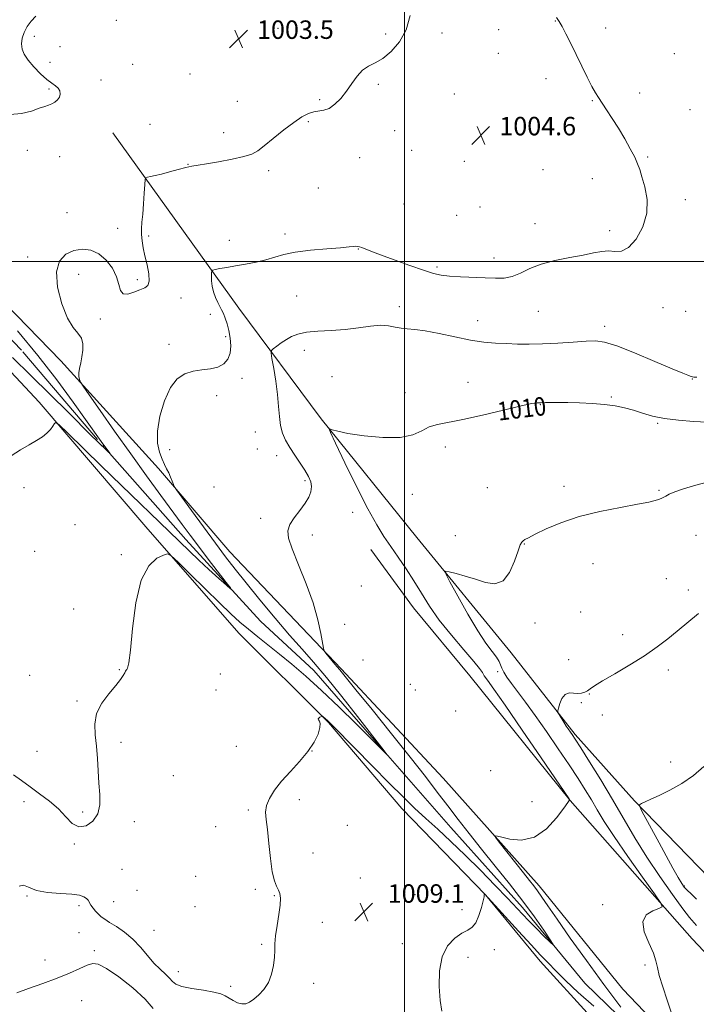
# Model space of a CAD drawing. Extents: x 2194800 to 2197700, y 314800 to 317700.
# Drawn here: x 2195333 to 2195627, y 316678 to 317105 of the extents above; entities that cross this region are included whole.
import ezdxf
from ezdxf.enums import TextEntityAlignment as Align

# ---------------------------------------------------------------- set-up
doc = ezdxf.new("R2010")
doc.units = 0
doc.header["$MEASUREMENT"] = 0
doc.linetypes.add('rvrstm', pattern=[117.1, 50, -3.9, 0.5, -3.9, 0.5, -3.9, 0.5, -3.9, 50])
for name, color, linetype, lineweight in [('32000', 7, 'Continuous', 0), ('DTM HARD BREAKLINE', 7, 'Continuous', 0), ('DTM SPOT ELEVATION', 2, 'Continuous', 13), ('INDEX CONTOUR', 41, 'Continuous', 13), ('INDEX CONTOUR LABEL', 244, 'Continuous', 0), ('INTERMEDIATE CONTOUR', 44, 'Continuous', 0), ('SPOT ELEVATION', 7, 'Continuous', 0), ('STREAM - RIVER SINGLE LINE', 142, 'rvrstm', 0)]:
    doc.layers.add(name, color=color, linetype=linetype, lineweight=lineweight)
doc.styles.add('Style-ITALICS', font='ITALICS.shx')

# ---------------------------------------------------------------- blocks, each defined once
blk = doc.blocks.new('SPOT')
at = {"layer": 'SPOT ELEVATION'}
for p, q in [((-3.91, -3.91), (3.82, 3.81)), ((-1.65, 3.77), (1.72, -3.93))]:
    blk.add_line(p, q, dxfattribs=at)

msp = doc.modelspace()

# ---------------------------------------------------------------- linework, layer by layer
at = {"layer": '32000', "flags": 128}
for points in [[(2195500, 315000), (2195500, 317500)], [(2197500, 317000), (2195000, 317000)]]:
    msp.add_lwpolyline(points, dxfattribs=at)
at = {"layer": 'DTM HARD BREAKLINE'}
for points in [[(2195974.59, 316478.19, 1032.34), (2195928.94, 316518.99, 1031.15), (2195883.33, 316565.77, 1028.22), (2195851.61, 316599.18, 1026.3), (2195831.72, 316609.92, 1025.83), (2195805.92, 316633.33, 1024.9), (2195776.13, 316656.09, 1023.3), (2195742.98, 316672.23, 1022.31), (2195725.03, 316671, 1022.24), (2195711.73, 316669.74, 1022.24), (2195691.8, 316673.17, 1020.91), (2195667.3, 316689.93, 1020.11), (2195650.11, 316707.97, 1019.18), (2195632.3, 316732.66, 1018.45), (2195599.91, 316766.08, 1015.86), (2195574.14, 316794.8, 1014.26), (2195546.42, 316830.18, 1013.33), (2195505.47, 316880.26, 1011.47), (2195463.87, 316931.68, 1009.88), (2195428.24, 316979.73, 1006.82), (2195373.48, 317055.82, 1003.03)], [(2195302.75, 317006.34, 1002.7), (2195351, 316956.89, 1003.56), (2195393.29, 316910.13, 1005.75), (2195424.34, 316874.06, 1006.88), (2195472.59, 316823.27, 1008.21), (2195516.87, 316775.84, 1009.48), (2195558.49, 316729.08, 1010.47), (2195594.81, 316684.34, 1011.4), (2195631.83, 316645.58, 1012.27), (2195645.71, 316631.55, 1012.54), (2195654.28, 316618.87, 1013.4), (2195668.81, 316602.17, 1014.4), (2195695.32, 316587.4, 1015.39), (2195739.03, 316556.58, 1016.59), (2195780.77, 316531.76, 1017.52), (2195819.15, 316499.64, 1019.18), (2195833.72, 316488.26, 1019.91), (2195848.28, 316477.55, 1019.98), (2195877.59, 316488.02, 1019.45)], [(2195710.44, 316554.75, 1015.99), (2195694.56, 316568.79, 1015.19), (2195676.03, 316583.52, 1014.26), (2195656.78, 316590.27, 1014.2), (2195646.2, 316598.97, 1013.86), (2195625.75, 316629, 1012.54), (2195604.62, 316654.37, 1011.8), (2195580.79, 316672.45, 1010.81), (2195558.98, 316696.5, 1010.54), (2195535.21, 316725.21, 1010.01), (2195498.85, 316762.64, 1008.95), (2195467.14, 316800.04, 1008.08), (2195428.14, 316838.81, 1006.95), (2195387.84, 316884.89, 1005.69), (2195341.6, 316938.99, 1003.69), (2195302.61, 316980.42, 1002.83)], [(2195988.35, 316440.88, 1026.3), (2195967.83, 316457.62, 1026.1), (2195950.6, 316468.35, 1026.16), (2195930.03, 316475.11, 1025.76), (2195910.17, 316489.84, 1023.04), (2195898.96, 316505.85, 1020.84), (2195885.1, 316525.21, 1019.91), (2195860.65, 316550.6, 1019.25), (2195841.46, 316566.66, 1017.39), (2195820.25, 316579.41, 1016.99), (2195798.42, 316598.8, 1016.59), (2195781.91, 316618.84, 1016.12), (2195751.44, 316637.62, 1015.26), (2195721.57, 316646.42, 1014.6), (2195692.98, 316645.91, 1014.8), (2195679.05, 316651.31, 1014.4), (2195657.89, 316671.36, 1014.26), (2195624.84, 316706.11, 1012.6), (2195571.99, 316766.23, 1010.01), (2195528.41, 316820.31, 1008.68), (2195503.98, 316849.69, 1009.08), (2195485.5, 316875.06, 1009.01)]]:
    msp.add_polyline3d(points, dxfattribs=at)
at = {"layer": 'DTM SPOT ELEVATION'}
for p in [(2195375, 317104.53, 1002.08), (2195565.49, 317104.32, 1005.94), (2195445.21, 317101.18, 1003.6), (2195540.88, 317100.59, 1004.93), (2195587.36, 317101.31, 1006.54), (2195339.45, 317097.66, 1002.63), (2195468.09, 317098.62, 1003.82), (2195491.86, 317098.6, 1003.87), (2195516.38, 317099.05, 1004.17), (2195350.53, 317093.13, 1003.12), (2195540.72, 317090.21, 1004.8), (2195617.17, 317090.07, 1007.16), (2195346.27, 317086.36, 1002.81), (2195382.08, 317085.53, 1002.55), (2195368.4, 317078.69, 1002.98), (2195407.04, 317081.24, 1003.69), (2195561.43, 317079.3, 1005.47), (2195345.8, 317074.78, 1001.75), (2195488.75, 317076.82, 1004.1), (2195463.21, 317070.24, 1003.91), (2195521.63, 317072.64, 1004.42), (2195602.12, 317073.05, 1006.43), (2195427.59, 317069.45, 1003.44), (2195581.58, 317069.69, 1005.92), (2195623.91, 317065.87, 1007.01), (2195389.68, 317059.53, 1003.14), (2195458.27, 317060.65, 1004.1), (2195544.54, 317059.12, 1004.64), (2195421.54, 317055.84, 1003.62), (2195495.81, 317056.77, 1004.14), (2195336.46, 317048.21, 1002.63), (2195350.46, 317045.5, 1002.82), (2195480.59, 317045.08, 1004.33), (2195503.19, 317048.13, 1004.31), (2195605.65, 317045.29, 1006.09), (2195406.17, 317042.13, 1003.96), (2195526.04, 317043.37, 1004.64), (2195441.05, 317039.33, 1004.24), (2195560.23, 317039.87, 1005.4), (2195462.69, 317031.85, 1004.82), (2195581.61, 317035.89, 1005.61), (2195499.84, 317024.95, 1004.88), (2195532.82, 317023.6, 1005.1), (2195621.88, 317026.73, 1006.26), (2195353.59, 317021.12, 1003.12), (2195522.64, 317020, 1004.77), (2195556.64, 317016.44, 1005.33), (2195375.59, 317014.33, 1003.43), (2195389.07, 317011.1, 1004.2), (2195448.28, 317011.91, 1005.54), (2195589.13, 317013.39, 1005.64), (2195424.09, 317009.13, 1005.5), (2195336.61, 317001.86, 1003.5), (2195479.99, 317005.42, 1006.06), (2195514.21, 316997.58, 1005.73), (2195538.85, 317001.52, 1005.42), (2195358.72, 316994.39, 1004.69), (2195384.18, 316992.11, 1003.71), (2195453.3, 316985.03, 1007.19), (2195403.08, 316984.14, 1004.55), (2195497.85, 316980.44, 1007.45), (2195415.81, 316976.99, 1005.32), (2195558.19, 316978.38, 1006.84), (2195612.25, 316979.88, 1006.73), (2195622.07, 316978.39, 1006.62), (2195368.11, 316975.06, 1004.3), (2195531.86, 316974.26, 1007.26), (2195586.87, 316971.89, 1007.54), (2195397.92, 316964, 1005.78), (2195422.48, 316967.37, 1005.71), (2195456.53, 316961.5, 1008.44), (2195429.55, 316949.32, 1006.37), (2195468.55, 316950.07, 1009.85), (2195527.66, 316947.49, 1009.39), (2195624.98, 316948.95, 1008.05), (2195500.22, 316943.06, 1009.49), (2195418.53, 316941.75, 1006.23), (2195559.03, 316937.81, 1010.07), (2195589.87, 316941.23, 1009.86), (2195609.92, 316929.77, 1010.16), (2195435.35, 316925.95, 1006.93), (2195398.09, 316918.37, 1006.43), (2195436.27, 316918.68, 1007.83), (2195517.8, 316919.48, 1010.37), (2195444.64, 316915.79, 1007.36), (2195456.82, 316904.84, 1007.7), (2195334.9, 316901.91, 1004.33), (2195417.39, 316902.16, 1007.09), (2195536.04, 316901.83, 1011.08), (2195569.21, 316902.5, 1011.61), (2195610.57, 316900.77, 1011.86), (2195503.53, 316898.94, 1010.54), (2195477.62, 316891.21, 1009.36), (2195437.63, 316888.62, 1007.54), (2195357.01, 316885.86, 1004.9), (2195460.11, 316881.27, 1008.48), (2195522.07, 316881.03, 1011.23), (2195626.5, 316881.24, 1012.82), (2195339.59, 316874.29, 1004.82), (2195552.03, 316877.45, 1012.05), (2195377.22, 316872.8, 1005.85), (2195581.83, 316868.84, 1012.67), (2195613.72, 316862.41, 1013.21), (2195481.34, 316859.15, 1008.33), (2195623.23, 316857.49, 1013.58), (2195356.47, 316849.24, 1005.3), (2195576.52, 316847.98, 1012.89), (2195474.13, 316842.54, 1008.36), (2195556.72, 316843.11, 1012.45), (2195594.74, 316838.11, 1013.46), (2195482.06, 316827.12, 1008.45), (2195571.23, 316827.23, 1012.94), (2195376.29, 316822.92, 1005.91), (2195614.57, 316822.78, 1014.41), (2195337.46, 316820.52, 1005.35), (2195420.1, 316820.99, 1007.21), (2195540.46, 316822.1, 1011.62), (2195418.33, 316814.13, 1007.28), (2195502.65, 316816.62, 1008.74), (2195504.78, 316814.05, 1008.73), (2195580.32, 316812.29, 1014.1), (2195357.99, 316809.31, 1005.81), (2195576.83, 316808.61, 1014.23), (2195522.25, 316805.04, 1008.71), (2195585.89, 316803.2, 1014.53), (2195377.03, 316791.38, 1006.43), (2195427.14, 316789.72, 1006.82), (2195340.53, 316787.5, 1004.87), (2195459.91, 316787.68, 1008.01), (2195615.54, 316782.86, 1015.45), (2195399.75, 316776.96, 1006.89), (2195537.46, 316779.07, 1009.24), (2195334.99, 316765.71, 1006.49), (2195454.44, 316766.46, 1008.57), (2195555.42, 316765.7, 1009.45), (2195360.42, 316761.18, 1005.72), (2195432.24, 316762.03, 1007.77), (2195382.76, 316757, 1006.42), (2195418.19, 316754.87, 1007.33), (2195475.29, 316755.44, 1008.79), (2195356.84, 316747.24, 1006.12), (2195460.36, 316743.34, 1008.54), (2195377.43, 316736.3, 1006.27), (2195409.5, 316733.26, 1007.09), (2195480.94, 316732.59, 1009.05), (2195621.5, 316729.09, 1016.15), (2195336.26, 316724.71, 1008.12), (2195383.92, 316727.24, 1006.44), (2195435.4, 316727.56, 1007.79), (2195443.61, 316724.82, 1007.92), (2195504.58, 316725.25, 1009.5), (2195358.82, 316720.61, 1008.45), (2195373.83, 316722.24, 1007), (2195409.22, 316720.13, 1006.97), (2195586.11, 316720.99, 1011.68), (2195524.95, 316718.85, 1009.74), (2195464.39, 316713.34, 1008.43), (2195358.78, 316708.83, 1009.31), (2195391.32, 316709.81, 1007.21), (2195438.15, 316703.71, 1007.89), (2195499.15, 316704, 1009.62), (2195365.46, 316701.02, 1009.61), (2195539.06, 316701.44, 1010.32), (2195344.04, 316696.94, 1009.13), (2195527.69, 316698.08, 1010.34), (2195604.47, 316694.81, 1011.78), (2195401.98, 316691.96, 1007.35), (2195460.58, 316686.85, 1008.31), (2195424.56, 316685.51, 1007.71), (2195359.91, 316679.39, 1011.15)]:
    msp.add_point(p, dxfattribs=at)
at = {"layer": 'INDEX CONTOUR', "elevation": 1010, "flags": 128}
for points in [[(2195631.5969, 316930.217), (2195625.5281, 316930.604), (2195619, 316931.095), (2195612.832, 316931.845), (2195607.646, 316932.946), (2195603.278, 316934.234), (2195599.364, 316935.481), (2195595.549, 316936.504), (2195591.502, 316937.296), (2195586.901, 316937.893), (2195581.583, 316938.327), (2195576.028, 316938.618), (2195570.876, 316938.7809), (2195566.658, 316938.835), (2195563.459, 316938.819), (2195561.254, 316938.775), (2195559.209, 316938.72), (2195558.608, 316938.719), (2195557.63, 316938.6819), (2195555.322, 316938.331), (2195550.623, 316937.328), (2195542.984, 316935.501), (2195533.901, 316933.317), (2195525.3831, 316931.404), (2195514.381, 316929.314), (2195510.831, 316928.21), (2195507.536, 316926.529), (2195503.609, 316924.76), (2195498.133, 316923.607), (2195490.649, 316923.569), (2195482.51, 316924.335), (2195475.527, 316925.39), (2195471.066, 316926.305), (2195468.732, 316926.9941), (2195467.688, 316927.454), (2195467.328, 316927.451), (2195467.976, 316925.8161), (2195470.186, 316921.147), (2195474.232, 316912.705), (2195479.26, 316902.387), (2195484.136, 316892.751), (2195488.007, 316885.72), (2195491.151, 316880.667), (2195494.128, 316876.326), (2195497.369, 316871.674), (2195500.7839, 316866.644), (2195504.153, 316861.408), (2195507.379, 316856.073), (2195510.861, 316850.481), (2195515.124, 316844.406), (2195520.408, 316837.826), (2195525.819, 316831.529), (2195530.18, 316826.505), (2195532.663, 316823.421), (2195533.85, 316821.666), (2195534.672, 316820.307), (2195536.042, 316818.343), (2195538.792, 316814.51), (2195543.732, 316807.475), (2195551.174, 316796.675), (2195559.416, 316784.617), (2195571.456, 316766.919), (2195571.642, 316766.597), (2195571.595, 316766.478), (2195571.587, 316766.4071), (2195571.515, 316766.217), (2195570.915, 316765.288), (2195569.232, 316762.872), (2195566.069, 316758.631), (2195561.6729, 316753.849), (2195556.454, 316750.219), (2195550.89, 316748.96), (2195545.729, 316749.399), (2195541.788, 316750.392), (2195539.728, 316750.899), (2195539.575, 316750.312), (2195541.198, 316748.126), (2195551.707, 316734.729), (2195554.289, 316731.466), (2195556.141, 316729.097), (2195557.746, 316726.9369), (2195559.603, 316724.294), (2195562.258, 316720.444), (2195566.27, 316714.655), (2195571.995, 316706.493), (2195578.971, 316696.715), (2195586.534, 316686.375), (2195593.993, 316676.502)], [(2195582.177, 316676.953), (2195575.423, 316682.813), (2195570.015, 316687.987), (2195565.78, 316692.283), (2195562.4199, 316695.714), (2195559.142, 316699.106), (2195555.03, 316703.486), (2195549.5541, 316709.4479), (2195543.736, 316715.843), (2195534.88, 316725.548), (2195534.856, 316725.544), (2195534.771, 316725.429), (2195534.717, 316725.332), (2195534.689, 316725.23), (2195534.6831, 316725.053), (2195534.573, 316724.378), (2195534.201, 316722.692), (2195533.449, 316719.734), (2195532.359, 316716.233), (2195531.011, 316713.168), (2195529.442, 316711.228), (2195527.505, 316709.943), (2195525.006, 316708.553), (2195521.907, 316706.381), (2195518.783, 316703.075), (2195516.365, 316698.365), (2195515.193, 316692.216), (2195515.059, 316685.5261), (2195515.565, 316679.429), (2195516.335, 316674.782)], [(2195390.937, 316675.9101), (2195387.5429, 316679.98), (2195382.206, 316684.829), (2195376.085, 316689.611), (2195370.709, 316693.316), (2195367.166, 316695.185), (2195364.771, 316695.468), (2195362.398, 316694.666), (2195359.114, 316693.219), (2195354.754, 316691.326), (2195349.348, 316689.123), (2195343.097, 316686.775), (2195336.898, 316684.554), (2195331.819, 316682.759)]]:
    msp.add_lwpolyline(points, dxfattribs=at)
at = {"layer": 'INTERMEDIATE CONTOUR', "flags": 128}
for points, elevation in [([(2195340.0819, 317106.396), (2195338.102, 317104.288), (2195336.37, 317101.901), (2195335.044, 317099.37), (2195334.1951, 317096.825), (2195333.868, 317094.389), (2195334.121, 317092.1239), (2195335.052, 317089.845), (2195336.771, 317087.303), (2195339.282, 317084.376), (2195342.169, 317081.427), (2195344.91, 317078.948), (2195347.086, 317077.276), (2195348.681, 317076.147), (2195349.782, 317075.148), (2195350.452, 317073.957), (2195350.6589, 317072.6271), (2195350.351, 317071.304), (2195349.517, 317070.113), (2195348.325, 317069.113), (2195346.985, 317068.344), (2195345.61, 317067.794), (2195343.92, 317067.246), (2195341.536, 317066.433), (2195338.17, 317065.234), (2195333.902, 317064.123), (2195328.906, 317063.717)], 1002), ([(2195502.589, 317106.749), (2195500.742, 317100.491), (2195497.864, 317095.196), (2195494.346, 317091.055), (2195490.711, 317088.093), (2195487.389, 317086.204), (2195484.436, 317084.761), (2195481.816, 317083.012), (2195479.468, 317080.4011), (2195477.231, 317077.183), (2195474.923, 317073.814), (2195472.417, 317070.714), (2195469.825, 317068.164), (2195467.319, 317066.408), (2195465.02, 317065.5651), (2195460.673, 317064.937), (2195458.338, 317064.1731), (2195455.568, 317062.704), (2195452.061, 317060.333), (2195447.704, 317057.023), (2195443.137, 317053.386), (2195439.195, 317050.195), (2195436.371, 317048.018), (2195433.82, 317046.604), (2195430.359, 317045.497), (2195425.23, 317044.346), (2195419.365, 317043.227), (2195414.124, 317042.319), (2195410.473, 317041.732), (2195407.819, 317041.283), (2195405.175, 317040.718), (2195401.822, 317039.862), (2195398.094, 317038.857), (2195394.592, 317037.926), (2195391.804, 317037.243), (2195389.784, 317036.798), (2195388.4719, 317036.536), (2195387.778, 317036.293), (2195387.477, 317035.484), (2195387.313, 317033.412), (2195387.079, 317029.676), (2195386.774, 317025.036), (2195386.447, 317020.544), (2195386.153, 317016.998), (2195385.965, 317014.186), (2195385.959, 317011.642), (2195386.1991, 317008.9539), (2195386.692, 317005.935), (2195387.4279, 317002.449), (2195388.339, 316998.498), (2195389.1009, 316994.621), (2195389.333, 316991.492), (2195388.733, 316989.5749), (2195387.33, 316988.486), (2195385.234, 316987.629), (2195382.635, 316986.614), (2195380.027, 316985.857), (2195377.979, 316985.979), (2195376.85, 316987.4359), (2195376.14, 316990.021), (2195375.137, 316993.363), (2195373.286, 316997.059), (2195370.66, 317000.578), (2195367.491, 317003.36), (2195363.995, 317004.9571), (2195360.325, 317005.382), (2195356.62, 317004.764), (2195353.105, 317003.136), (2195350.35, 317000.164), (2195349.012, 316995.419), (2195349.518, 316988.811), (2195351.373, 316981.603), (2195353.85, 316975.397), (2195356.299, 316971.348), (2195358.381, 316968.828), (2195359.833, 316966.761), (2195360.478, 316964.299), (2195360.482, 316961.499), (2195360.098, 316958.646), (2195359.567, 316955.987), (2195359.071, 316953.624), (2195358.779, 316951.622), (2195358.803, 316950.032), (2195359.029, 316948.854), (2195359.284, 316948.077), (2195359.57, 316947.471), (2195360.581, 316945.947), (2195363.184, 316942.199), (2195367.95, 316935.362), (2195374.277, 316926.343), (2195381.267, 316916.492), (2195388.107, 316907.008), (2195394.328, 316898.491), (2195403.574, 316885.912), (2195407.001, 316881.282), (2195410.614, 316876.48), (2195414.914, 316870.854), (2195422.724, 316860.7349), (2195424.537, 316858.353), (2195424.567, 316858.046), (2195422.84, 316859.547), (2195419.506, 316862.528), (2195415.2261, 316866.392), (2195410.784, 316870.475), (2195406.729, 316874.313), (2195398.011, 316882.781), (2195377.277, 316902.814), (2195368.507, 316911.338), (2195353.766, 316925.721), (2195350.2279, 316929.125), (2195348.793, 316930.166), (2195348.231, 316929.733), (2195347.511, 316928.61), (2195346.405, 316927.131), (2195344.886, 316925.524), (2195342.912, 316923.951), (2195340.3951, 316922.315), (2195337.23, 316920.458), (2195333.42, 316918.255), (2195329.389, 316915.719)], 1004), ([(2195566.039, 317105.763), (2195567.236, 317104.025), (2195568.466, 317101.973), (2195570.119, 317098.791), (2195572.176, 317094.603), (2195574.516, 317089.766), (2195576.995, 317084.675), (2195579.375, 317079.867), (2195581.397, 317075.917), (2195582.911, 317073.169), (2195584.22, 317071.063), (2195587.7821, 317065.78), (2195590.247, 317062.027), (2195592.929, 317057.763), (2195595.615, 317053.244), (2195598.051, 317048.901), (2195599.971, 317045.205), (2195601.225, 317042.404), (2195602.128, 317039.862), (2195603.112, 317036.717), (2195604.4, 317032.329), (2195605.393, 317026.928), (2195605.283, 317020.963), (2195603.525, 317014.949), (2195600.617, 317009.674), (2195597.319, 317005.992), (2195594.237, 317004.442), (2195591.371, 317004.306), (2195588.57, 317004.553), (2195585.6269, 317004.354), (2195582.12, 317003.697), (2195577.57, 317002.771), (2195571.74, 317001.716), (2195565.34, 317000.455), (2195559.318, 316998.861), (2195554.3941, 316996.904), (2195550.373, 316994.949), (2195546.829, 316993.459), (2195543.348, 316992.765), (2195539.562, 316992.677), (2195535.11, 316992.874), (2195524.382, 316993.327), (2195519.5981, 316993.613), (2195515.982, 316994.031), (2195512.645, 316994.799), (2195508.351, 316996.169), (2195502.315, 316998.2619), (2195495.565, 317000.677), (2195489.581, 317002.88), (2195485.493, 317004.457), (2195481.56, 317006.058), (2195480.544, 317006.398), (2195479.741, 317006.5499), (2195478.99, 317006.563), (2195478.017, 317006.474), (2195476.089, 317006.28), (2195472.36, 317005.965), (2195466.382, 317005.51), (2195459.308, 317004.878), (2195452.688, 317004.03), (2195447.662, 317002.955), (2195439.942, 317000.632), (2195435.641, 316999.65), (2195431.062, 316998.815), (2195426.686, 316998.085), (2195422.933, 316997.4321), (2195419.978, 316996.885), (2195417.937, 316996.493), (2195416.847, 316996.241), (2195416.429, 316995.876), (2195416.324, 316995.085), (2195416.257, 316993.64), (2195416.292, 316991.644), (2195416.578, 316989.285), (2195417.209, 316986.76), (2195418.073, 316984.309), (2195419.005, 316982.179), (2195419.874, 316980.518), (2195420.687, 316979.07), (2195421.486, 316977.475), (2195422.298, 316975.442), (2195423.093, 316972.941), (2195423.828, 316970.011), (2195424.43, 316966.735), (2195424.706, 316963.374), (2195424.435, 316960.239), (2195423.432, 316957.597), (2195421.66, 316955.546), (2195419.115, 316954.148), (2195415.853, 316953.383), (2195412.158, 316952.9211), (2195408.373, 316952.354), (2195404.787, 316951.25), (2195401.483, 316949.069), (2195398.49, 316945.248), (2195395.883, 316939.521), (2195393.9089, 316932.82), (2195392.862, 316926.38), (2195392.908, 316921.184), (2195393.719, 316917.222), (2195394.84, 316914.237), (2195395.899, 316911.961), (2195396.85, 316910.091), (2195397.727, 316908.314), (2195398.545, 316906.4211), (2195399.249, 316904.623), (2195399.764, 316903.232), (2195400.163, 316902.305), (2195401.11, 316900.866), (2195403.416, 316897.682), (2195407.576, 316891.9811), (2195412.808, 316884.8361), (2195418.016, 316877.781), (2195422.429, 316871.908), (2195426.591, 316866.542), (2195431.375, 316860.566), (2195437.358, 316853.238), (2195443.937, 316845.316), (2195450.215, 316837.935), (2195455.591, 316831.824), (2195460.647, 316826.103), (2195466.262, 316819.488), (2195472.939, 316811.219), (2195479.698, 316802.632), (2195491.266, 316787.758), (2195492.613, 316785.954), (2195492.5949, 316785.935), (2195489.583, 316788.866), (2195484.691, 316793.772), (2195478.937, 316799.517), (2195471.65, 316806.68), (2195464.077, 316813.9), (2195457.23, 316820.089), (2195451.18, 316825.256), (2195445.766, 316829.683), (2195436.387, 316837.1771), (2195432.37, 316840.441), (2195428.666, 316843.585), (2195424.691, 316847.174), (2195419.747, 316851.867), (2195413.495, 316857.966), (2195407.0371, 316864.339), (2195401.838, 316869.498), (2195398.881, 316872.318), (2195397.235, 316873.137), (2195395.49, 316872.655), (2195392.6159, 316871.253), (2195389.114, 316868.0271), (2195385.864, 316861.751), (2195383.551, 316851.903), (2195382.064, 316840.773), (2195381.099, 316831.355), (2195380.395, 316825.891), (2195379.878, 316823.603), (2195379.5199, 316822.964), (2195379.276, 316822.664), (2195379.033, 316822.278), (2195378.6579, 316821.603), (2195377.996, 316820.442), (2195376.79, 316818.6279), (2195374.758, 316816), (2195371.8261, 316812.481), (2195368.738, 316808.317), (2195366.448, 316803.839), (2195365.631, 316799.298), (2195365.863, 316794.629), (2195366.445, 316789.691), (2195366.829, 316784.409), (2195367.068, 316778.987), (2195367.368, 316773.696), (2195367.798, 316768.776), (2195367.893, 316764.329), (2195367.051, 316760.4239), (2195364.888, 316757.204), (2195361.875, 316755.114), (2195358.697, 316754.6711), (2195355.851, 316756.174), (2195353.065, 316759.05), (2195349.878, 316762.505), (2195345.988, 316765.881), (2195341.729, 316769.064), (2195337.597, 316772.075), (2195333.918, 316774.8959), (2195330.348, 316777.3481)], 1006), ([(2195626.9549, 316949.762), (2195625.586, 316949.849), (2195625.076, 316949.942), (2195624.792, 316950.021), (2195624.019, 316950.277), (2195623.083, 316950.61), (2195620.8031, 316951.514), (2195616.156, 316953.455), (2195608.65, 316956.647), (2195599.925, 316960.296), (2195592.152, 316963.356), (2195586.859, 316965.034), (2195582.995, 316965.555), (2195578.8649, 316965.399), (2195573.22, 316964.993), (2195566.606, 316964.546), (2195560.0131, 316964.2101), (2195554.214, 316964.102), (2195549.102, 316964.176), (2195544.3499, 316964.347), (2195539.619, 316964.578), (2195534.533, 316965.022), (2195528.701, 316965.878), (2195521.965, 316967.235), (2195515.076, 316968.747), (2195509.016, 316969.953), (2195504.504, 316970.537), (2195501.216, 316970.755), (2195498.565, 316971.004), (2195496.006, 316971.551), (2195493.151, 316972.135), (2195489.654, 316972.3669), (2195485.263, 316971.9841), (2195480.092, 316971.233), (2195474.351, 316970.489), (2195468.313, 316970.022), (2195462.513, 316969.691), (2195457.552, 316969.25), (2195453.849, 316968.502), (2195451.093, 316967.447), (2195448.793, 316966.131), (2195446.584, 316964.639), (2195444.606, 316963.1981), (2195443.124, 316962.076), (2195442.34, 316961.336), (2195442.195, 316960.242), (2195442.5639, 316957.855), (2195443.302, 316953.562), (2195444.177, 316948.04), (2195444.938, 316942.29), (2195445.416, 316937.136), (2195445.784, 316932.6801), (2195446.298, 316928.845), (2195447.177, 316925.517), (2195448.489, 316922.437), (2195450.263, 316919.311), (2195452.465, 316915.941), (2195454.792, 316912.532), (2195456.877, 316909.389), (2195458.417, 316906.732), (2195459.355, 316904.439), (2195459.699, 316902.303), (2195459.444, 316900.128), (2195458.54, 316897.768), (2195456.925, 316895.083), (2195454.653, 316892.0159), (2195452.243, 316888.82), (2195450.331, 316885.829), (2195449.457, 316883.148), (2195449.78, 316879.974), (2195451.361, 316875.276), (2195454.12, 316868.4), (2195457.401, 316860.191), (2195460.404, 316851.871), (2195462.507, 316844.511), (2195463.7821, 316838.591), (2195464.8609, 316832.181), (2195465.233, 316831.067), (2195465.915, 316830.145), (2195469.882, 316825.368), (2195471.989, 316822.911), (2195479.013, 316814.2001), (2195485.981, 316805.589), (2195494.423, 316795.12), (2195502.581, 316784.903), (2195509.1041, 316776.566), (2195514.287, 316769.806), (2195518.834, 316763.835), (2195523.368, 316757.951), (2195528.191, 316751.801), (2195533.5239, 316745.115), (2195539.462, 316737.748), (2195545.604, 316730.061), (2195551.426, 316722.537), (2195556.459, 316715.659), (2195560.459, 316709.915), (2195563.24, 316705.788), (2195564.646, 316703.645), (2195564.649, 316703.367), (2195563.251, 316704.716), (2195560.575, 316707.375), (2195557.238, 316710.714), (2195553.974, 316714.024), (2195551.251, 316716.859), (2195544.715, 316723.8), (2195539.417, 316729.354), (2195533.067, 316735.881), (2195526.444, 316742.475), (2195520.198, 316748.408), (2195514.466, 316753.664), (2195509.257, 316758.402), (2195504.453, 316762.878), (2195499.426, 316767.7349), (2195493.42, 316773.713), (2195486.069, 316781.151), (2195478.563, 316788.802), (2195468.965, 316798.614), (2195467.392, 316800.196), (2195466.704, 316800.836), (2195464.8101, 316802.429), (2195464.497, 316802.674), (2195464.318, 316802.731), (2195464.118, 316802.648), (2195463.376, 316802.249), (2195462.983, 316802.0169), (2195462.697, 316801.799), (2195462.593, 316801.547), (2195462.742, 316801.191), (2195463.1369, 316800.6249), (2195463.477, 316799.588), (2195463.382, 316797.781), (2195462.528, 316795.001), (2195460.794, 316791.436), (2195458.114, 316787.368), (2195454.5329, 316783.064), (2195450.541, 316778.722), (2195446.742, 316774.524), (2195443.648, 316770.627), (2195441.417, 316767.091), (2195440.113, 316763.95), (2195439.735, 316761.101), (2195440.009, 316757.887), (2195440.595, 316753.5119), (2195441.219, 316747.543), (2195441.885, 316740.999), (2195442.661, 316735.262), (2195443.583, 316731.365), (2195444.541, 316728.949), (2195445.391, 316727.306), (2195445.997, 316725.76), (2195446.269, 316723.7701), (2195446.124, 316720.826), (2195445.548, 316716.655), (2195444.785, 316711.915), (2195444.146, 316707.5), (2195443.848, 316704.046), (2195443.745, 316701.154), (2195443.594, 316698.168), (2195443.176, 316694.62), (2195442.351, 316690.804), (2195440.998, 316687.2019), (2195439.077, 316684.205), (2195436.8591, 316681.835), (2195434.698, 316680.025), (2195432.8489, 316678.728), (2195431.186, 316677.993), (2195429.486, 316677.889), (2195427.599, 316678.428), (2195425.66, 316679.3769), (2195422.3041, 316681.401), (2195420.362, 316682.242), (2195417.319, 316683.03), (2195412.782, 316683.817), (2195407.718, 316684.642), (2195403.431, 316685.538), (2195400.852, 316686.542), (2195399.409, 316687.711), (2195398.157, 316689.1079), (2195396.344, 316690.807), (2195393.997, 316692.937), (2195391.334, 316695.642), (2195388.523, 316698.9701), (2195385.518, 316702.585), (2195382.222, 316706.057), (2195378.627, 316709.03), (2195375.101, 316711.44), (2195372.103, 316713.298), (2195369.9549, 316714.659), (2195368.446, 316715.746), (2195367.227, 316716.827), (2195366.029, 316718.099), (2195364.903, 316719.474), (2195363.982, 316720.791), (2195362.784, 316722.885), (2195362.094, 316723.711), (2195360.982, 316724.433), (2195358.999, 316725.034), (2195355.651, 316725.487), (2195350.736, 316725.817), (2195345.208, 316726.269), (2195340.315, 316727.142), (2195336.9659, 316728.502), (2195334.721, 316729.4909), (2195332.805, 316729.017)], 1008), ([(2195332.171, 316969.878), (2195340.997, 316959.252), (2195349.234, 316948.639), (2195356.309, 316939.023), (2195361.705, 316931.45), (2195368.418, 316921.957), (2195372.162, 316916.827), (2195372.15, 316916.768), (2195371.661, 316917.227), (2195366.583, 316922.131), (2195364.271, 316924.414), (2195354.076, 316934.58), (2195346.31, 316942.303), (2195337.966, 316950.529), (2195329.899, 316958.37)], 1002), ([(2195632.498, 316904.487), (2195626.5401, 316902.936), (2195621.134, 316901.346), (2195617.338, 316900.027), (2195614.95, 316899), (2195613.453, 316898.219), (2195612.373, 316897.631), (2195611.4201, 316897.159), (2195610.347, 316896.723), (2195608.806, 316896.236), (2195606.04, 316895.585), (2195601.193, 316894.652), (2195593.786, 316893.333), (2195584.86, 316891.574), (2195575.833, 316889.335), (2195567.922, 316886.6619), (2195561.5231, 316883.947), (2195556.831, 316881.668), (2195553.912, 316880.176), (2195552.324, 316879.315), (2195551.501, 316878.799), (2195550.927, 316878.267), (2195550.289, 316877.053), (2195549.326, 316874.413), (2195547.8139, 316870.006), (2195545.665, 316865.11), (2195542.826, 316861.407), (2195539.29, 316860.126), (2195535.225, 316860.699), (2195530.845, 316862.104), (2195526.419, 316863.481), (2195522.437, 316864.6), (2195519.449, 316865.389), (2195517.922, 316865.629), (2195518.014, 316864.501), (2195519.805, 316861.039), (2195523.214, 316854.75), (2195527.515, 316847.03), (2195531.827, 316839.748), (2195535.413, 316834.369), (2195538.1339, 316830.731), (2195540, 316828.268), (2195541.083, 316826.459), (2195541.714, 316824.971), (2195542.286, 316823.518), (2195543.149, 316821.83), (2195544.487, 316819.7041), (2195546.439, 316816.9521), (2195552.573, 316808.816), (2195556.796, 316803.051), (2195561.7051, 316796.0819), (2195566.809, 316788.636), (2195571.515, 316781.623), (2195575.376, 316775.738), (2195578.507, 316770.801), (2195581.164, 316766.419), (2195583.6861, 316762.118), (2195586.731, 316757.102), (2195591.038, 316750.498), (2195596.961, 316741.924), (2195603.308, 316732.972), (2195608.503, 316725.73), (2195611.304, 316721.6981), (2195611.802, 316720.04), (2195610.428, 316719.334), (2195607.76, 316718.336), (2195604.993, 316716.517), (2195603.476, 316713.523), (2195604.118, 316709.224), (2195606.081, 316704.383), (2195608.088, 316699.985), (2195609.197, 316696.681), (2195609.791, 316693.777), (2195610.587, 316690.245), (2195612.108, 316685.349), (2195614.095, 316679.532), (2195616.094, 316673.528)], 1012), ([(2195627.649, 316847.342), (2195618.407, 316839.607), (2195614.3729, 316836.306), (2195609.751, 316832.769), (2195604.245, 316828.9719), (2195597.801, 316824.977), (2195591.328, 316821.176), (2195585.973, 316818.045), (2195582.564, 316815.926), (2195580.642, 316814.611), (2195579.425, 316813.761), (2195578.25, 316813.107), (2195576.911, 316812.676), (2195575.32, 316812.57), (2195573.448, 316812.779), (2195571.5, 316812.841), (2195569.743, 316812.185), (2195568.388, 316810.463), (2195567.437, 316808.229), (2195566.835, 316806.263), (2195566.549, 316805.112), (2195566.626, 316804.394), (2195567.129, 316803.491), (2195569.213, 316800.1269), (2195570.282, 316798.439), (2195571.063, 316797.261), (2195572.145, 316795.749), (2195572.809, 316794.791), (2195574.0891, 316792.838), (2195576.513, 316789.054), (2195580.401, 316782.911), (2195585.259, 316775.097), (2195590.3841, 316766.61), (2195600.07, 316749.9809), (2195605.202, 316741.613), (2195610.824, 316733.128), (2195616.305, 316725.325), (2195620.813, 316719.208), (2195623.757, 316715.445), (2195626.707, 316711.922)], 1014), ([(2195629.933, 316780.963), (2195625.504, 316777.0509), (2195620.431, 316773.588), (2195615.246, 316770.683), (2195610.598, 316768.373), (2195607.005, 316766.675), (2195604.467, 316765.514), (2195602.854, 316764.799), (2195602.068, 316764.33), (2195602.133, 316763.5), (2195603.106, 316761.598), (2195610.547, 316747.86), (2195613.662, 316742.141), (2195616.554, 316736.8661), (2195618.856, 316732.7221), (2195620.354, 316730.149), (2195621.443, 316728.614), (2195622.672, 316727.3359), (2195624.465, 316725.645), (2195626.761, 316723.315)], 1016)]:
    msp.add_lwpolyline(points, dxfattribs=dict(at, elevation=elevation))
at = {"layer": 'STREAM - RIVER SINGLE LINE'}
msp.add_polyline3d([(2195610.06, 316656.21, 1010.04), (2195578.32, 316686.96, 1008.57), (2195551.24, 316719.68, 1007.38), (2195520.19, 316754.42, 1006.84), (2195489.8, 316789.15, 1005.91), (2195460.73, 316822.55, 1005.12), (2195437.58, 316843.95, 1004.45), (2195405.2, 316879.36, 1003.25), (2195366.88, 316922.77, 1001.79), (2195333.86, 316961.51, 1000.6), (2195297.5, 316998.93, 999.47)], dxfattribs=at)

# ---------------------------------------------------------------- block references
at = {"layer": 'SPOT ELEVATION'}
for p in [(2195428.064, 317096.539, 1003.546), (2195533.2, 317054.7, 1004.605), (2195482.41, 316717.81, 1009.1)]:
    msp.add_blockref('SPOT', p, dxfattribs=at)

# ---------------------------------------------------------------- texts
at = {"layer": 'INDEX CONTOUR LABEL', "style": 'Style-ITALICS', "width": 0.875}
msp.add_text('1010', height=8, rotation=6.9, dxfattribs=at).set_placement((2195540.398, 316934.879, 1010), align=Align.MIDDLE_LEFT)
at = {"layer": 'SPOT ELEVATION', "style": 'Style-ITALICS'}
for s, height, p in [('1003.5', 8, (2195436.064, 317096.539, 1003.546)), ('1004.6', 8, (2195541.2, 317054.7, 1004.605)), ('1009.1', 7.99998, (2195492.78, 316721.81, 1009.1))]:
    msp.add_text(s, height=height, dxfattribs=at).set_placement(p)

doc.saveas('drawing.dxf')
